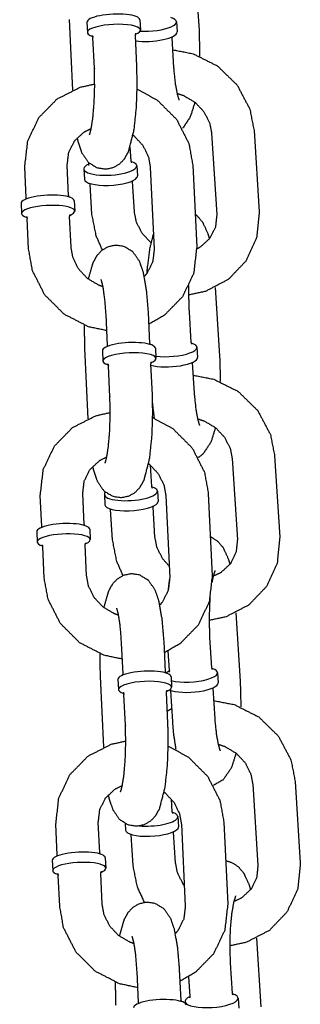
# Model space of a CAD drawing. Extents: x -26 to 730, y -21 to 563.
# Drawn here: x 393 to 395, y 269 to 275 of the extents above; entities that cross this region are included whole.
import ezdxf

# ---------------------------------------------------------------- set-up
doc = ezdxf.new("R2010")
doc.units = 0
doc.header["$LTSCALE"] = 16
doc.header["$MEASUREMENT"] = 0
doc.layers.add('1', color=7, linetype='CONTINUOUS')

msp = doc.modelspace()

# ---------------------------------------------------------------- linework, layer by layer
at = {"layer": '1', "extrusion": (0, 1, 0)}
for p, q in [((394.47768, 275.29274, -16), (394.50313, 274.89065, -16)), ((393.73854, 274.95381, -16), (393.75818, 274.53936, -16)), ((393.84324, 274.93831, -16), (393.84609, 274.87801, -16)), ((394.15539, 274.9531, -16), (394.15824, 274.8928, -16)), ((394.3697, 274.94113, -16), (394.37348, 274.88139, -16)), ((394.13703, 274.68025, -16), (394.12846, 274.86117, -16)), ((393.88731, 274.66842, -16), (393.87874, 274.84934, -16)), ((394.35552, 274.67032, -16), (394.34418, 274.84954, -16)), ((394.57703, 274.28676, -16), (394.60728, 273.80882, -16)), ((394.82653, 274.30255, -16), (394.85678, 273.82461, -16)), ((394.10394, 274.12332, -16), (394.09871, 274.20603, -16)), ((393.85444, 274.10753, -16), (393.85405, 274.11374, -16)), ((393.4865, 273.90655, -16), (393.47793, 274.08746, -16)), ((393.73622, 273.91838, -16), (393.72765, 274.09929, -16)), ((393.82514, 274.07569, -16), (393.82892, 274.01595, -16)), ((394.13702, 274.09542, -16), (394.1408, 274.03568, -16)), ((394.21649, 274.08746, -16), (394.23935, 273.60503, -16)), ((394.46621, 274.09929, -16), (394.48907, 273.61686, -16)), ((393.87334, 273.80882, -16), (393.862, 273.98805, -16)), ((394.12284, 273.82461, -16), (394.1115, 274.00384, -16)), ((393.45671, 273.87492, -16), (393.45957, 273.81461, -16)), ((393.76886, 273.88971, -16), (393.77172, 273.8294, -16)), ((393.50079, 273.60503, -16), (393.49222, 273.78594, -16)), ((393.75051, 273.61686, -16), (393.74194, 273.79777, -16)), ((394.59865, 273.381, -16), (394.6241, 272.97891, -16)), ((394.45759, 273.05728, -16), (394.44625, 273.23651, -16)), ((393.96445, 273.04021, -16), (393.95588, 273.22112, -16)), ((394.21417, 273.05204, -16), (394.2056, 273.23295, -16)), ((393.82997, 273.02407, -16), (393.8496, 272.60962, -16)), ((393.93466, 273.00858, -16), (393.93752, 272.94827, -16)), ((394.24681, 273.02337, -16), (394.24967, 272.96306, -16)), ((394.49067, 273.02938, -16), (394.49445, 272.96964, -16)), ((393.97874, 272.73869, -16), (393.97016, 272.9196, -16)), ((394.22845, 272.75052, -16), (394.21988, 272.93143, -16)), ((394.4765, 272.75857, -16), (394.46515, 272.9378, -16)), ((394.698, 272.37501, -16), (394.72825, 271.89708, -16)), ((394.94751, 272.3908, -16), (394.97775, 271.91286, -16)), ((394.22491, 272.21157, -16), (394.21696, 272.33723, -16)), ((393.57793, 271.97681, -16), (393.56936, 272.15773, -16)), ((393.82765, 271.98864, -16), (393.81908, 272.16956, -16)), ((393.94612, 272.16394, -16), (393.9499, 272.1042, -16)), ((394.25799, 272.18368, -16), (394.26177, 272.12394, -16)), ((394.30792, 272.15773, -16), (394.33077, 271.67529, -16)), ((394.55764, 272.16956, -16), (394.58049, 271.68712, -16)), ((394.24382, 271.91286, -16), (394.23248, 272.09209, -16)), ((393.99432, 271.89708, -16), (393.98297, 272.0763, -16)), ((393.54814, 271.94518, -16), (393.551, 271.88488, -16)), ((393.86029, 271.95997, -16), (393.86315, 271.89967, -16)), ((393.59221, 271.67529, -16), (393.58364, 271.8562, -16)), ((393.84193, 271.68712, -16), (393.83336, 271.86804, -16)), ((394.71963, 271.46925, -16), (394.74507, 271.06716, -16)), ((394.05588, 271.11047, -16), (394.04731, 271.29138, -16)), ((394.3056, 271.1223, -16), (394.29703, 271.30321, -16)), ((394.57857, 271.14553, -16), (394.56722, 271.32476, -16)), ((394.32906, 271.12975, -16), (394.32175, 271.24529, -16)), ((393.9214, 271.09433, -16), (393.94103, 270.67988, -16)), ((394.33824, 271.09363, -16), (394.3411, 271.03332, -16)), ((394.61164, 271.11764, -16), (394.61542, 271.05789, -16)), ((394.02609, 271.07884, -16), (394.02895, 271.01853, -16)), ((394.07016, 270.80895, -16), (394.06159, 270.98986, -16)), ((394.31988, 270.82078, -16), (394.31131, 271.00169, -16)), ((394.34797, 270.83104, -16), (394.33663, 271.01026, -16)), ((394.59747, 270.84682, -16), (394.58613, 271.02605, -16)), ((394.81898, 270.46327, -16), (394.84922, 269.98533, -16)), ((395.06848, 270.47906, -16), (395.09872, 270.00112, -16)), ((394.34589, 270.29983, -16), (394.34116, 270.37447, -16)), ((393.66936, 270.04708, -16), (393.66078, 270.22799, -16)), ((393.91908, 270.05891, -16), (393.9105, 270.23982, -16)), ((394.06836, 270.23204, -16), (394.07087, 270.19245, -16)), ((394.37896, 270.27193, -16), (394.38274, 270.21219, -16)), ((394.39934, 270.22799, -16), (394.4222, 269.74556, -16)), ((394.64906, 270.23982, -16), (394.67192, 269.75739, -16)), ((394.36479, 270.00112, -16), (394.35345, 270.18034, -16)), ((394.11529, 269.98533, -16), (394.10395, 270.16456, -16)), ((393.63957, 270.01545, -16), (393.64243, 269.95514, -16)), ((393.95172, 270.03023, -16), (393.95458, 269.96993, -16)), ((393.93336, 269.75739, -16), (393.92479, 269.9383, -16)), ((393.68364, 269.74556, -16), (393.67507, 269.92647, -16)), ((394.8406, 269.5575, -16), (394.86604, 269.15541, -16)), ((394.1473, 269.18073, -16), (394.13873, 269.36165, -16)), ((394.39702, 269.19256, -16), (394.38845, 269.37348, -16)), ((394.69954, 269.23379, -16), (394.6882, 269.41301, -16)), ((394.45004, 269.218, -16), (394.44284, 269.33167, -16)), ((394.42074, 269.18616, -16), (394.42138, 269.17605, -16)), ((394.73262, 269.20589, -16), (394.7364, 269.14615, -16))]:
    msp.add_line(p, q, dxfattribs=at)
at = {"layer": '1'}
for centre, major_axis, ratio, start_param, end_param in [((393.99931, 274.94571, -16), (0.15607, 0.00739), 0.2587262, 0, 3.1415927), ((394.00217, 274.8854, -16), (-0.15607, -0.00739), 0.2587262, 2.5086299, 6.9161481), ((394.21376, 274.93126, -16), (0.15594, 0.00987), 0.2874864, 4.3178961, 6.9238897), ((394.21754, 274.87152, -16), (-0.15594, -0.00987), 0.2874864, 0.9564309, 3.1415927), ((393.98108, 274.08556, -16), (0.15594, 0.00987), 0.2874864, 2.5008883, 6.0665316), ((393.98108, 274.08556, -16), (0.15594, 0.00987), 0.2874864, 6.0665316, 6.9238897), ((393.98486, 274.02581, -16), (0.15594, 0.00987), 0.2874864, 3.1415927, 6.0665316), ((393.98486, 274.02581, -16), (0.15594, 0.00987), 0.2874864, 6.0665316, 6.2831853), ((393.61279, 273.88231, -16), (0.15607, 0.00739), 0.2587262, 0, 3.1415927), ((393.61565, 273.82201, -16), (0.15607, 0.00739), 0.2587262, 6.1020715, 10.0577407), ((393.61565, 273.82201, -16), (0.15607, 0.00739), 0.2587262, 5.6502226, 6.1020715), ((394.09074, 273.01597, -16), (0.15607, 0.00739), 0.2587262, 0, 3.1415927), ((394.33473, 273.01952, -16), (0.15594, 0.00987), 0.2874864, 4.1122878, 6.9238897), ((394.0936, 272.95567, -16), (-0.15607, -0.00739), 0.2587262, 2.5086299, 6.9161481), ((394.33851, 272.95977, -16), (-0.15594, -0.00987), 0.2874864, 0.6920002, 3.1415927), ((394.10205, 272.17381, -16), (0.15594, 0.00987), 0.2874864, 6.0665316, 6.9238897), ((394.10205, 272.17381, -16), (0.15594, 0.00987), 0.2874864, 2.8356849, 6.0665316), ((394.10583, 272.11407, -16), (0.15594, 0.00987), 0.2874864, 3.1415927, 6.0665316), ((394.10583, 272.11407, -16), (0.15594, 0.00987), 0.2874864, 6.0665316, 6.2831853), ((393.70422, 271.95258, -16), (0.15607, 0.00739), 0.2587262, 0, 3.1415927), ((393.70707, 271.89227, -16), (0.15607, 0.00739), 0.2587262, 6.1020715, 10.0577407), ((393.70707, 271.89227, -16), (0.15607, 0.00739), 0.2587262, 5.6502226, 6.1020715), ((394.18217, 271.08623, -16), (0.15607, 0.00739), 0.2587262, 0, 3.1415927), ((394.45571, 271.10777, -16), (0.15594, 0.00987), 0.2874864, 2.5008883, 2.7628129), ((394.45571, 271.10777, -16), (0.15594, 0.00987), 0.2874864, 3.8517134, 6.9238897), ((394.18502, 271.02593, -16), (-0.15607, -0.00739), 0.2587262, 2.5086299, 6.9161481), ((394.45949, 271.04803, -16), (-0.15594, -0.00987), 0.2874864, 0.5517292, 3.1415927), ((394.22303, 270.26206, -16), (0.15594, 0.00987), 0.2874864, 6.0665316, 6.9238897), ((394.22303, 270.26206, -16), (0.15594, 0.00987), 0.2874864, 4.2236158, 6.0665316), ((394.22681, 270.20232, -16), (0.15594, 0.00987), 0.2874864, 3.1415927, 6.0665316), ((394.22681, 270.20232, -16), (0.15594, 0.00987), 0.2874864, 6.0665316, 6.2831853), ((393.79564, 270.02284, -16), (0.15607, 0.00739), 0.2587262, 0, 3.1415927), ((393.7985, 269.96254, -16), (0.15607, 0.00739), 0.2587262, 6.1020715, 10.0577407), ((393.7985, 269.96254, -16), (0.15607, 0.00739), 0.2587262, 5.6502226, 6.1020715), ((394.27359, 269.1565, -16), (0.15607, 0.00739), 0.2587262, 0, 3.1415927), ((394.57668, 269.19602, -16), (0.15594, 0.00987), 0.2874864, 2.5008883, 6.9238897)]:
    msp.add_ellipse(centre, major_axis=major_axis, ratio=ratio, start_param=start_param, end_param=end_param, dxfattribs=at)
for points, knots in [([(393.87391, 274.86118, -16), (393.87394, 274.86115, -16), (393.87651, 274.85766, -16), (393.87874, 274.84934, -16)], [9.13118855, 9.13118855, 9.1468124, 9.29145194, 9.41252063, 9.41252063]), ([(394.12846, 274.86117, -16), (394.13104, 274.87193, -16), (394.13214, 274.87341, -16)], [6.27092798, 6.27092798, 6.44709669, 6.55226006, 6.55226006]), ([(394.50313, 274.89065, -16), (394.50669, 274.75354, -16), (394.5065, 274.73955, -16)], [1.27261687, 1.27261687, 1.61834317, 1.65331718, 1.65331718]), ([(394.34425, 274.85263, -16), (394.34415, 274.85076, -16), (394.34418, 274.84954, -16)], [6.251954355, 6.251954355, 6.282148089, 6.301374919, 6.301374919]), ([(394.34879, 274.77677, -16), (394.46817, 274.75353, -16), (394.61157, 274.68167, -16), (394.72688, 274.56941, -16), (394.80148, 274.42847, -16), (394.82653, 274.30255, -16)], [4.7256251, 4.7256251, 4.9741973, 5.3016977, 5.63041, 5.9573692, 6.2214537, 6.2214537]), ([(393.78571, 274.25922, -16), (393.79112, 274.23593, -16), (393.81307, 274.17175, -16), (393.85235, 274.11534, -16), (393.90431, 274.0834, -16), (393.95506, 274.07594, -16), (393.99993, 274.08556, -16), (394.03647, 274.10693, -16), (394.06456, 274.13632, -16), (394.08837, 274.17847, -16), (394.12148, 274.30737, -16), (394.13534, 274.44073, -16), (394.13946, 274.57486, -16), (394.13703, 274.68025, -16)], [2.4571028, 2.4571028, 2.5400314, 2.7840674, 2.9773938, 3.0812944, 3.149055, 3.2107026, 3.2803337, 3.3722166, 3.5247646, 3.9851082, 4.3661781, 4.7099976, 4.9782433, 4.9782433]), ([(393.85873, 274.2773, -16), (393.85893, 274.27775, -16), (393.8622, 274.28729, -16), (393.86934, 274.31676, -16), (393.87845, 274.37483, -16), (393.88607, 274.46026, -16), (393.88942, 274.56252, -16), (393.88733, 274.66788, -16), (393.88731, 274.66842, -16)], [3.5003692, 3.5003692, 3.5336356, 3.6666936, 3.8543119, 4.0978508, 4.3779346, 4.6747536, 4.9766504, 4.9782433, 4.9782433]), ([(394.38706, 274.48157, -16), (394.38685, 274.48201, -16), (394.38312, 274.49149, -16), (394.37513, 274.52022, -16), (394.36491, 274.57634, -16), (394.35627, 274.65924, -16), (394.35552, 274.67032, -16)], [3.51161276, 3.51161276, 3.54544381, 3.6810009, 3.86670822, 4.10523955, 4.38046498, 4.41420952, 4.41420952]), ([(393.47793, 274.08746, -16), (393.4958, 274.24101, -16), (393.56146, 274.37863, -16), (393.6677, 274.48725, -16), (393.80425, 274.55677, -16), (393.88946, 274.5759, -16)], [3.0952043, 3.0952043, 3.4128709, 3.7267619, 4.0394467, 4.3540871, 4.5323801, 4.5323801]), ([(394.13926, 274.54557, -16), (394.25727, 274.48118, -16), (394.37084, 274.3677, -16), (394.44316, 274.22581, -16), (394.46621, 274.09929, -16)], [5.0488304, 5.0488304, 5.3218971, 5.6486435, 5.9737255, 6.2367969, 6.2367969]), ([(394.37512, 274.52025, -16), (394.41274, 274.50779, -16), (394.47926, 274.46846, -16), (394.53168, 274.41281, -16), (394.56547, 274.34595, -16), (394.57703, 274.28676, -16)], [4.9059398, 4.9059398, 5.061545, 5.3624644, 5.6625037, 5.9661508, 6.2214537, 6.2214537]), ([(394.47873, 274.46888, -16), (394.45214, 274.38357, -16), (394.4052, 274.31367, -16)], [2.39927039, 2.39927039, 2.70030527, 2.94934008, 2.94934008]), ([(393.72765, 274.09929, -16), (393.73653, 274.17353, -16), (393.77063, 274.24129, -16), (393.82738, 274.29377, -16), (393.8689, 274.31462, -16)], [3.0952043, 3.0952043, 3.4208914, 3.7592559, 4.1016474, 4.3016173, 4.3016173]), ([(394.11586, 274.27478, -16), (394.1195, 274.27192, -16), (394.17211, 274.21581, -16), (394.20562, 274.14784, -16), (394.21649, 274.08746, -16)], [5.34987934, 5.34987934, 5.36795396, 5.67181518, 5.97929135, 6.23679695, 6.23679695]), ([(393.85444, 274.10753, -16), (393.85211, 274.09783, -16), (393.85198, 274.09767, -16)], [3.12340304, 3.12340304, 3.3580451, 3.39563326, 3.39563326]), ([(394.10763, 274.11384, -16), (394.10676, 274.11488, -16), (394.10406, 274.1221, -16), (394.10394, 274.12332, -16)], [5.99276548, 5.99276548, 6.0880478, 6.24576886, 6.2649957, 6.2649957]), ([(394.11157, 274.00693, -16), (394.11147, 274.00506, -16), (394.1115, 274.00384, -16)], [6.251954355, 6.251954355, 6.282148089, 6.301374919, 6.301374919]), ([(394.22114, 273.64249, -16), (394.22062, 273.64291, -16), (394.1682, 273.69856, -16), (394.1344, 273.76542, -16), (394.12284, 273.82461, -16)], [8.50144727, 8.50144727, 8.50405704, 8.80409631, 9.10774345, 9.36304634, 9.36304634]), ([(394.85678, 273.82461, -16), (394.84133, 273.6718, -16), (394.77815, 273.53501, -16), (394.67448, 273.427, -16), (394.54025, 273.35744, -16), (394.4431, 273.33635, -16)], [6.2214537, 6.2214537, 6.5391047, 6.8514893, 7.1618295, 7.4744101, 7.6787304, 7.6787304]), ([(393.48739, 273.79779, -16), (393.48742, 273.79776, -16), (393.48999, 273.79426, -16), (393.49222, 273.78594, -16)], [9.13118855, 9.13118855, 9.1468124, 9.29145194, 9.41252063, 9.41252063]), ([(393.74194, 273.79777, -16), (393.74452, 273.80854, -16), (393.74562, 273.81002, -16)], [6.27092798, 6.27092798, 6.44709669, 6.55226006, 6.55226006]), ([(393.93486, 273.60075, -16), (393.89839, 273.6829, -16), (393.87334, 273.80882, -16)], [8.91500297, 8.91500297, 9.09896182, 9.36304634, 9.36304634]), ([(394.47987, 273.81102, -16), (394.49287, 273.80052, -16), (394.52345, 273.76436, -16), (394.55469, 273.69666, -16), (394.56391, 273.66537, -16)], [6.43085581, 6.43085581, 6.46604424, 6.59006966, 6.83900682, 6.94903116, 6.94903116]), ([(394.60728, 273.80882, -16), (394.59974, 273.73616, -16), (394.56696, 273.66937, -16), (394.51062, 273.61754, -16), (394.48946, 273.60589, -16)], [6.2214537, 6.2214537, 6.5463917, 6.8892303, 7.2397448, 7.346985, 7.346985]), ([(394.19723, 273.4642, -16), (394.19929, 273.49136, -16), (394.21533, 273.61416, -16), (394.23512, 273.69424, -16)], [5.02964456, 5.02964456, 5.1009844, 5.45060647, 5.718653, 5.718653]), ([(393.96035, 273.12678, -16), (393.85233, 273.14993, -16), (393.70973, 273.22314, -16), (393.59615, 273.33662, -16), (393.52383, 273.47851, -16), (393.50079, 273.60503, -16)], [7.9128921, 7.9128921, 8.137476, 8.4634897, 8.7902361, 9.1153182, 9.3783896, 9.3783896]), ([(393.93843, 273.38491, -16), (393.91455, 273.39325, -16), (393.84749, 273.4324, -16), (393.79489, 273.48852, -16), (393.76137, 273.55648, -16), (393.75051, 273.61686, -16)], [8.1056469, 8.1056469, 8.2051104, 8.5095466, 8.8134078, 9.120884, 9.3783896, 9.3783896]), ([(394.2056, 273.23295, -16), (394.19547, 273.35744, -16), (394.17588, 273.46839, -16), (394.15393, 273.53257, -16), (394.11465, 273.58899, -16), (394.06269, 273.62092, -16), (394.01194, 273.62839, -16), (393.96707, 273.61876, -16), (393.93052, 273.59739, -16), (393.90244, 273.568, -16), (393.87862, 273.52585, -16), (393.85113, 273.42955, -16)], [4.9782433, 4.9782433, 5.3194758, 5.681624, 5.92566, 6.1189865, 6.222887, 6.2906476, 6.3522953, 6.4219263, 6.5138093, 6.6663573, 7.0207923, 7.0207923]), ([(394.23935, 273.60503, -16), (394.23046, 273.5308, -16), (394.19637, 273.46303, -16), (394.18129, 273.4451, -16)], [6.23679695, 6.23679695, 6.56248404, 6.90084859, 7.00488765, 7.00488765]), ([(394.48907, 273.61686, -16), (394.4712, 273.46331, -16), (394.40554, 273.32569, -16), (394.2993, 273.21707, -16), (394.20882, 273.16497, -16)], [6.2367969, 6.2367969, 6.5544636, 6.8683545, 7.1810393, 7.3950375, 7.3950375]), ([(393.95588, 273.22112, -16), (393.94865, 273.31549, -16), (393.93826, 273.38577, -16), (393.92925, 273.42183, -16), (393.9273, 273.42702, -16)], [4.97824328, 4.97824328, 5.27706551, 5.56148898, 5.80698722, 5.92440878, 5.92440878]), ([(394.44625, 273.23651, -16), (394.4431, 273.33744, -16), (394.44392, 273.39151, -16)], [4.41420952, 4.41420952, 4.70854014, 4.86407275, 4.86407275]), ([(393.82774, 273.15875, -16), (393.82754, 273.12946, -16), (393.82997, 273.02407, -16)], [7.77770329, 7.77770329, 7.85159025, 8.11983593, 8.11983593]), ([(394.46128, 273.0478, -16), (394.46041, 273.04884, -16), (394.45771, 273.05606, -16), (394.45759, 273.05728, -16)], [5.99276548, 5.99276548, 6.0880478, 6.24576886, 6.2649957, 6.2649957]), ([(394.6241, 272.97891, -16), (394.62766, 272.8418, -16), (394.62747, 272.8278, -16)], [1.27261687, 1.27261687, 1.61834317, 1.65331718, 1.65331718]), ([(393.96533, 272.93144, -16), (393.96536, 272.93142, -16), (393.96794, 272.92792, -16), (393.97016, 272.9196, -16)], [9.13118855, 9.13118855, 9.1468124, 9.29145194, 9.41252063, 9.41252063]), ([(394.21988, 272.93143, -16), (394.22246, 272.94219, -16), (394.22357, 272.94368, -16)], [6.27092798, 6.27092798, 6.44709669, 6.55226006, 6.55226006]), ([(394.46522, 272.94089, -16), (394.46512, 272.93902, -16), (394.46515, 272.9378, -16)], [6.251954355, 6.251954355, 6.282148089, 6.301374919, 6.301374919]), ([(394.46976, 272.86502, -16), (394.58914, 272.84178, -16), (394.73255, 272.76993, -16), (394.84785, 272.65766, -16), (394.92246, 272.51672, -16), (394.94751, 272.3908, -16)], [4.7256251, 4.7256251, 4.9741973, 5.3016977, 5.63041, 5.9573692, 6.2214537, 6.2214537]), ([(393.87713, 272.32948, -16), (393.88255, 272.30619, -16), (393.90449, 272.24201, -16), (393.94377, 272.1856, -16), (393.99573, 272.15366, -16), (394.04648, 272.1462, -16), (394.09135, 272.15583, -16), (394.1279, 272.17719, -16), (394.15599, 272.20658, -16), (394.1798, 272.24873, -16), (394.21291, 272.37763, -16), (394.22677, 272.51099, -16), (394.23089, 272.64513, -16), (394.22845, 272.75052, -16)], [2.4571028, 2.4571028, 2.5400314, 2.7840674, 2.9773938, 3.0812944, 3.149055, 3.2107026, 3.2803337, 3.3722166, 3.5247646, 3.9851082, 4.3661781, 4.7099976, 4.9782433, 4.9782433]), ([(393.95016, 272.34756, -16), (393.95036, 272.34801, -16), (393.95363, 272.35755, -16), (393.96076, 272.38703, -16), (393.96988, 272.44509, -16), (393.9775, 272.53053, -16), (393.98084, 272.63279, -16), (393.97876, 272.73815, -16), (393.97874, 272.73869, -16)], [3.5003692, 3.5003692, 3.5336356, 3.6666936, 3.8543119, 4.0978508, 4.3779346, 4.6747536, 4.9766504, 4.9782433, 4.9782433]), ([(394.50804, 272.56983, -16), (394.50782, 272.57027, -16), (394.50409, 272.57974, -16), (394.4961, 272.60847, -16), (394.48588, 272.66459, -16), (394.47724, 272.74749, -16), (394.4765, 272.75857, -16)], [3.51161276, 3.51161276, 3.54544381, 3.6810009, 3.86670822, 4.10523955, 4.38046498, 4.41420952, 4.41420952]), ([(394.24104, 272.6117, -16), (394.23326, 272.66987, -16), (394.23024, 272.70012, -16)], [4.05387034, 4.05387034, 4.22005783, 4.30210727, 4.30210727]), ([(393.56936, 272.15773, -16), (393.58723, 272.31127, -16), (393.65288, 272.44889, -16), (393.75912, 272.55751, -16), (393.89568, 272.62704, -16), (393.98089, 272.64616, -16)], [3.0952043, 3.0952043, 3.4128709, 3.7267619, 4.0394467, 4.3540871, 4.5323801, 4.5323801]), ([(394.23069, 272.61584, -16), (394.34869, 272.55145, -16), (394.46227, 272.43796, -16), (394.53459, 272.29607, -16), (394.55764, 272.16956, -16)], [5.0488304, 5.0488304, 5.3218971, 5.6486435, 5.9737255, 6.2367969, 6.2367969]), ([(394.49609, 272.6085, -16), (394.53371, 272.59605, -16), (394.60023, 272.55671, -16), (394.65265, 272.50106, -16), (394.68645, 272.43421, -16), (394.698, 272.37501, -16)], [4.9059398, 4.9059398, 5.061545, 5.3624644, 5.6625037, 5.9661508, 6.2214537, 6.2214537]), ([(394.5997, 272.55713, -16), (394.57311, 272.47182, -16), (394.52465, 272.4005, -16), (394.4983, 272.38088, -16)], [2.39927039, 2.39927039, 2.70030527, 2.95407615, 3.02087501, 3.02087501]), ([(393.81908, 272.16956, -16), (393.82796, 272.24379, -16), (393.86206, 272.31155, -16), (393.91881, 272.36403, -16), (393.96033, 272.38488, -16)], [3.0952043, 3.0952043, 3.4208914, 3.7592559, 4.1016474, 4.3016173, 4.3016173]), ([(394.20729, 272.34504, -16), (394.21093, 272.34219, -16), (394.26354, 272.28607, -16), (394.29705, 272.21811, -16), (394.30792, 272.15773, -16)], [5.34987934, 5.34987934, 5.36795396, 5.67181518, 5.97929135, 6.23679695, 6.23679695]), ([(394.2286, 272.2021, -16), (394.22773, 272.20314, -16), (394.22503, 272.21036, -16), (394.22491, 272.21157, -16)], [5.99276548, 5.99276548, 6.0880478, 6.24576886, 6.2649957, 6.2649957]), ([(394.23254, 272.09518, -16), (394.23244, 272.09331, -16), (394.23248, 272.09209, -16)], [6.251954355, 6.251954355, 6.282148089, 6.301374919, 6.301374919]), ([(394.32756, 271.74319, -16), (394.28917, 271.78682, -16), (394.25538, 271.85367, -16), (394.24382, 271.91286, -16)], [8.57584496, 8.57584496, 8.80409631, 9.10774345, 9.36304634, 9.36304634]), ([(394.97775, 271.91286, -16), (394.9623, 271.76006, -16), (394.89912, 271.62326, -16), (394.79545, 271.51525, -16), (394.66122, 271.4457, -16), (394.56407, 271.4246, -16)], [6.2214537, 6.2214537, 6.5391047, 6.8514893, 7.1618295, 7.4744101, 7.6787304, 7.6787304]), ([(394.56962, 271.91659, -16), (394.57603, 271.91381, -16), (394.61384, 271.88878, -16), (394.64442, 271.85262, -16), (394.67566, 271.78491, -16), (394.68488, 271.75362, -16)], [6.36639265, 6.36639265, 6.37805771, 6.46604424, 6.59006966, 6.83900682, 6.94903116, 6.94903116]), ([(393.57881, 271.86805, -16), (393.57884, 271.86802, -16), (393.58142, 271.86452, -16), (393.58364, 271.8562, -16)], [9.13118855, 9.13118855, 9.1468124, 9.29145194, 9.41252063, 9.41252063]), ([(393.83336, 271.86804, -16), (393.83594, 271.8788, -16), (393.83705, 271.88028, -16)], [6.27092798, 6.27092798, 6.44709669, 6.55226006, 6.55226006]), ([(394.05632, 271.68813, -16), (394.01937, 271.77116, -16), (393.99432, 271.89708, -16)], [8.91297996, 8.91297996, 9.09896182, 9.36304634, 9.36304634]), ([(394.72825, 271.89708, -16), (394.72072, 271.82442, -16), (394.68794, 271.75762, -16), (394.6316, 271.7058, -16), (394.58814, 271.68489, -16)], [6.2214537, 6.2214537, 6.5463917, 6.8892303, 7.2397448, 7.4523413, 7.4523413]), ([(394.05177, 271.19704, -16), (393.94375, 271.2202, -16), (393.80116, 271.2934, -16), (393.68758, 271.40689, -16), (393.61526, 271.54878, -16), (393.59221, 271.67529, -16)], [7.9128921, 7.9128921, 8.137476, 8.4634897, 8.7902361, 9.1153182, 9.3783896, 9.3783896]), ([(394.02986, 271.45517, -16), (394.00598, 271.46351, -16), (393.93892, 271.50266, -16), (393.88631, 271.55878, -16), (393.8528, 271.62674, -16), (393.84193, 271.68712, -16)], [8.1056469, 8.1056469, 8.2051104, 8.5095466, 8.8134078, 9.120884, 9.3783896, 9.3783896]), ([(394.29703, 271.30321, -16), (394.2869, 271.4277, -16), (394.2673, 271.53866, -16), (394.24536, 271.60284, -16), (394.20608, 271.65925, -16), (394.15412, 271.69119, -16), (394.10337, 271.69865, -16), (394.0585, 271.68902, -16), (394.02195, 271.66766, -16), (393.99386, 271.63827, -16), (393.97005, 271.59612, -16), (393.94256, 271.49981, -16)], [4.9782433, 4.9782433, 5.3194758, 5.681624, 5.92566, 6.1189865, 6.222887, 6.2906476, 6.3522953, 6.4219263, 6.5138093, 6.6663573, 7.0207923, 7.0207923]), ([(394.33077, 271.67529, -16), (394.32189, 271.60106, -16), (394.28779, 271.5333, -16), (394.27272, 271.51537, -16)], [6.23679695, 6.23679695, 6.56248404, 6.90084859, 7.00488765, 7.00488765]), ([(394.58049, 271.68712, -16), (394.56262, 271.53358, -16), (394.49697, 271.39596, -16), (394.39073, 271.28734, -16), (394.30025, 271.23523, -16)], [6.2367969, 6.2367969, 6.5544636, 6.8683545, 7.1810393, 7.3950375, 7.3950375]), ([(394.5808, 271.64964, -16), (394.58776, 271.68336, -16), (394.59714, 271.71438, -16), (394.59876, 271.71805, -16)], [5.42220019, 5.42220019, 5.57881512, 5.81265121, 5.9131652, 5.9131652]), ([(394.56722, 271.32476, -16), (394.56407, 271.42569, -16), (394.56716, 271.52827, -16), (394.56955, 271.56062, -16)], [4.41420952, 4.41420952, 4.70854014, 5.00741888, 5.107318, 5.107318]), ([(394.04731, 271.29138, -16), (394.04008, 271.38576, -16), (394.02969, 271.45604, -16), (394.02068, 271.4921, -16), (394.01873, 271.49729, -16)], [4.97824328, 4.97824328, 5.27706551, 5.56148898, 5.80698722, 5.92440878, 5.92440878]), ([(393.91916, 271.22901, -16), (393.91896, 271.19972, -16), (393.9214, 271.09433, -16)], [7.77770329, 7.77770329, 7.85159025, 8.11983593, 8.11983593]), ([(394.32906, 271.12975, -16), (394.32673, 271.12004, -16), (394.32661, 271.11988, -16)], [3.12340304, 3.12340304, 3.3580451, 3.39563326, 3.39563326]), ([(394.58225, 271.13606, -16), (394.58138, 271.1371, -16), (394.57868, 271.14432, -16), (394.57857, 271.14553, -16)], [5.99276548, 5.99276548, 6.0880478, 6.24576886, 6.2649957, 6.2649957]), ([(394.74507, 271.06716, -16), (394.74863, 270.93005, -16), (394.74845, 270.91606, -16)], [1.27261687, 1.27261687, 1.61834317, 1.65331718, 1.65331718]), ([(394.05676, 271.00171, -16), (394.05679, 271.00168, -16), (394.05937, 270.99818, -16), (394.06159, 270.98986, -16)], [9.13118855, 9.13118855, 9.1468124, 9.29145194, 9.41252063, 9.41252063]), ([(394.31131, 271.00169, -16), (394.31389, 271.01246, -16), (394.315, 271.01394, -16)], [6.27092798, 6.27092798, 6.44709669, 6.55226006, 6.55226006]), ([(394.58619, 271.02914, -16), (394.58609, 271.02727, -16), (394.58613, 271.02605, -16)], [6.251954355, 6.251954355, 6.282148089, 6.301374919, 6.301374919]), ([(394.59073, 270.95327, -16), (394.71012, 270.93004, -16), (394.85352, 270.85818, -16), (394.96882, 270.74592, -16), (395.04343, 270.60497, -16), (395.06848, 270.47906, -16)], [4.7256251, 4.7256251, 4.9741973, 5.3016977, 5.63041, 5.9573692, 6.2214537, 6.2214537]), ([(393.96856, 270.39975, -16), (393.97397, 270.37646, -16), (393.99592, 270.31228, -16), (394.0352, 270.25586, -16), (394.08716, 270.22393, -16), (394.13791, 270.21646, -16), (394.18278, 270.22609, -16), (394.21933, 270.24746, -16), (394.24741, 270.27685, -16), (394.27123, 270.319, -16), (394.30433, 270.44789, -16), (394.3182, 270.58126, -16), (394.32231, 270.71539, -16), (394.31988, 270.82078, -16)], [2.4571028, 2.4571028, 2.5400314, 2.7840674, 2.9773938, 3.0812944, 3.149055, 3.2107026, 3.2803337, 3.3722166, 3.5247646, 3.9851082, 4.3661781, 4.7099976, 4.9782433, 4.9782433]), ([(394.04159, 270.41783, -16), (394.04178, 270.41828, -16), (394.04506, 270.42782, -16), (394.05219, 270.45729, -16), (394.06131, 270.51536, -16), (394.06893, 270.60079, -16), (394.07227, 270.70305, -16), (394.07019, 270.80841, -16), (394.07016, 270.80895, -16)], [3.5003692, 3.5003692, 3.5336356, 3.6666936, 3.8543119, 4.0978508, 4.3779346, 4.6747536, 4.9766504, 4.9782433, 4.9782433]), ([(394.36809, 270.66567, -16), (394.35424, 270.75812, -16), (394.34797, 270.83104, -16)], [3.94900392, 3.94900392, 4.22005783, 4.41420952, 4.41420952]), ([(394.62901, 270.65808, -16), (394.62879, 270.65852, -16), (394.62507, 270.668, -16), (394.61707, 270.69673, -16), (394.60685, 270.75285, -16), (394.59821, 270.83575, -16), (394.59747, 270.84682, -16)], [3.51161276, 3.51161276, 3.54544381, 3.6810009, 3.86670822, 4.10523955, 4.38046498, 4.41420952, 4.41420952]), ([(393.66078, 270.22799, -16), (393.67865, 270.38154, -16), (393.74431, 270.51916, -16), (393.85055, 270.62778, -16), (393.98711, 270.6973, -16), (394.07231, 270.71642, -16)], [3.0952043, 3.0952043, 3.4128709, 3.7267619, 4.0394467, 4.3540871, 4.5323801, 4.5323801]), ([(394.61706, 270.69675, -16), (394.65469, 270.6843, -16), (394.7212, 270.64497, -16), (394.77362, 270.58932, -16), (394.80742, 270.52246, -16), (394.81898, 270.46327, -16)], [4.9059398, 4.9059398, 5.061545, 5.3624644, 5.6625037, 5.9661508, 6.2214537, 6.2214537]), ([(394.32211, 270.6861, -16), (394.44012, 270.62171, -16), (394.5537, 270.50823, -16), (394.62602, 270.36634, -16), (394.64906, 270.23982, -16)], [5.0488304, 5.0488304, 5.3218971, 5.6486435, 5.9737255, 6.2367969, 6.2367969]), ([(394.72068, 270.64539, -16), (394.69408, 270.56008, -16), (394.64562, 270.48875, -16), (394.58751, 270.45518, -16)], [2.39927039, 2.39927039, 2.70030527, 2.95407615, 3.07938628, 3.07938628]), ([(393.9105, 270.23982, -16), (393.91939, 270.31405, -16), (393.95348, 270.38182, -16), (394.01023, 270.43429, -16), (394.05175, 270.45514, -16)], [3.0952043, 3.0952043, 3.4208914, 3.7592559, 4.1016474, 4.3016173, 4.3016173]), ([(394.29872, 270.4153, -16), (394.30236, 270.41245, -16), (394.35496, 270.35633, -16), (394.38848, 270.28837, -16), (394.39934, 270.22799, -16)], [5.34987934, 5.34987934, 5.36795396, 5.67181518, 5.97929135, 6.23679695, 6.23679695]), ([(394.34957, 270.29035, -16), (394.3487, 270.29139, -16), (394.346, 270.29861, -16), (394.34589, 270.29983, -16)], [5.99276548, 5.99276548, 6.0880478, 6.24576886, 6.2649957, 6.2649957]), ([(394.35351, 270.18343, -16), (394.35341, 270.18157, -16), (394.35345, 270.18034, -16)], [6.251954355, 6.251954355, 6.282148089, 6.301374919, 6.301374919]), ([(394.41647, 269.86645, -16), (394.41014, 269.87507, -16), (394.37635, 269.94192, -16), (394.36479, 270.00112, -16)], [8.76182858, 8.76182858, 8.80409631, 9.10774345, 9.36304634, 9.36304634]), ([(394.65979, 270.01347, -16), (394.697, 270.00207, -16), (394.73481, 269.97703, -16), (394.76539, 269.94087, -16), (394.79664, 269.87317, -16), (394.80586, 269.84188, -16)], [6.31649371, 6.31649371, 6.37805771, 6.46604424, 6.59006966, 6.83900682, 6.94903116, 6.94903116]), ([(395.09872, 270.00112, -16), (395.08327, 269.84831, -16), (395.02009, 269.71152, -16), (394.91642, 269.60351, -16), (394.78219, 269.53395, -16), (394.68504, 269.51286, -16)], [6.2214537, 6.2214537, 6.5391047, 6.8514893, 7.1618295, 7.4744101, 7.6787304, 7.6787304]), ([(393.67024, 269.93831, -16), (393.67027, 269.93829, -16), (393.67285, 269.93479, -16), (393.67507, 269.92647, -16)], [9.13118855, 9.13118855, 9.1468124, 9.29145194, 9.41252063, 9.41252063]), ([(393.92479, 269.9383, -16), (393.92737, 269.94906, -16), (393.92848, 269.95055, -16)], [6.27092798, 6.27092798, 6.44709669, 6.55226006, 6.55226006]), ([(394.1822, 269.76778, -16), (394.14034, 269.85941, -16), (394.11529, 269.98533, -16)], [8.89276269, 8.89276269, 9.09896182, 9.36304634, 9.36304634]), ([(394.84922, 269.98533, -16), (394.84169, 269.91267, -16), (394.80891, 269.84588, -16), (394.75257, 269.79405, -16), (394.70911, 269.77315, -16)], [6.2214537, 6.2214537, 6.5463917, 6.8892303, 7.2397448, 7.4523413, 7.4523413]), ([(394.38845, 269.37348, -16), (394.37832, 269.49796, -16), (394.35873, 269.60892, -16), (394.33678, 269.6731, -16), (394.29751, 269.72951, -16), (394.24555, 269.76145, -16), (394.19479, 269.76891, -16), (394.14993, 269.75929, -16), (394.11338, 269.73792, -16), (394.08529, 269.70853, -16), (394.06148, 269.66638, -16), (394.03399, 269.57007, -16)], [4.9782433, 4.9782433, 5.3194758, 5.681624, 5.92566, 6.1189865, 6.222887, 6.2906476, 6.3522953, 6.4219263, 6.5138093, 6.6663573, 7.0207923, 7.0207923]), ([(394.6882, 269.41301, -16), (394.68504, 269.51394, -16), (394.68813, 269.61652, -16), (394.6969, 269.70671, -16), (394.70874, 269.77161, -16), (394.71811, 269.80263, -16), (394.71974, 269.8063, -16)], [4.4142095, 4.4142095, 4.7085401, 5.0074189, 5.3018517, 5.5788151, 5.8126512, 5.9131652, 5.9131652]), ([(394.1432, 269.26731, -16), (394.03518, 269.29046, -16), (393.89258, 269.36367, -16), (393.77901, 269.47715, -16), (393.70669, 269.61904, -16), (393.68364, 269.74556, -16)], [7.9128921, 7.9128921, 8.137476, 8.4634897, 8.7902361, 9.1153182, 9.3783896, 9.3783896]), ([(394.12129, 269.52543, -16), (394.0974, 269.53378, -16), (394.03035, 269.57293, -16), (393.97774, 269.62904, -16), (393.94423, 269.69701, -16), (393.93336, 269.75739, -16)], [8.1056469, 8.1056469, 8.2051104, 8.5095466, 8.8134078, 9.120884, 9.3783896, 9.3783896]), ([(394.4222, 269.74556, -16), (394.41332, 269.67132, -16), (394.37922, 269.60356, -16), (394.36414, 269.58563, -16)], [6.23679695, 6.23679695, 6.56248404, 6.90084859, 7.00488765, 7.00488765]), ([(394.67192, 269.75739, -16), (394.65405, 269.60384, -16), (394.58839, 269.46622, -16), (394.48215, 269.3576, -16), (394.39167, 269.30549, -16)], [6.2367969, 6.2367969, 6.5544636, 6.8683545, 7.1810393, 7.3950375, 7.3950375]), ([(394.13873, 269.36165, -16), (394.13151, 269.45602, -16), (394.12112, 269.5263, -16), (394.1121, 269.56236, -16), (394.11016, 269.56755, -16)], [4.97824328, 4.97824328, 5.27706551, 5.56148898, 5.80698722, 5.92440878, 5.92440878]), ([(394.01059, 269.29928, -16), (394.01039, 269.26999, -16), (394.01282, 269.1646, -16)], [7.77770329, 7.77770329, 7.85159025, 8.11983593, 8.11983593]), ([(394.45004, 269.218, -16), (394.4477, 269.2083, -16), (394.44758, 269.20813, -16)], [3.12340304, 3.12340304, 3.3580451, 3.39563326, 3.39563326]), ([(394.70322, 269.22431, -16), (394.70235, 269.22535, -16), (394.69966, 269.23257, -16), (394.69954, 269.23379, -16)], [5.99276548, 5.99276548, 6.0880478, 6.24576886, 6.2649957, 6.2649957])]:
    msp.add_open_spline(points, degree=1, knots=knots, dxfattribs=at)
for points in [[(393.862, 273.98805, -16), (393.86155, 273.99111, -16)], [(393.48582, 273.90024, -16), (393.4865, 273.90655, -16)], [(393.73622, 273.91838, -16), (393.7375, 273.91216, -16)], [(393.96377, 273.0339, -16), (393.96445, 273.04021, -16)], [(394.21417, 273.05204, -16), (394.21545, 273.04582, -16)], [(393.98297, 272.0763, -16), (393.98252, 272.07936, -16)], [(393.57725, 271.9705, -16), (393.57793, 271.97681, -16)], [(393.82765, 271.98864, -16), (393.82892, 271.98243, -16)], [(394.32239, 271.60278, -16), (394.33094, 271.6709, -16)], [(394.05519, 271.10416, -16), (394.05588, 271.11047, -16)], [(394.3056, 271.1223, -16), (394.30687, 271.11608, -16)], [(394.33663, 271.01026, -16), (394.33617, 271.01332, -16)], [(394.31646, 270.8929, -16), (394.34317, 270.90688, -16)], [(394.10395, 270.16456, -16), (394.10349, 270.16761, -16)], [(393.91908, 270.05891, -16), (393.92035, 270.05269, -16)], [(393.66867, 270.04076, -16), (393.66936, 270.04708, -16)], [(394.39702, 269.19256, -16), (394.3983, 269.18635, -16)], [(394.14662, 269.17442, -16), (394.1473, 269.18073, -16)]]:
    msp.add_open_spline(points, degree=1, dxfattribs=at)

doc.saveas('drawing.dxf')
